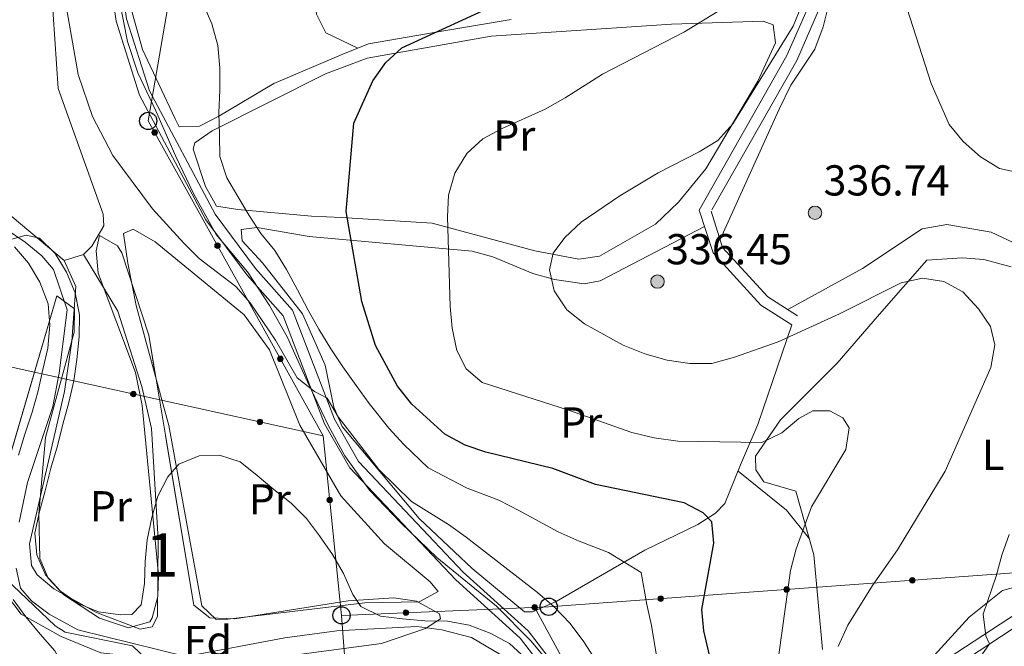
# Model space of a CAD drawing. Units: metres. Extents: x 620180 to 627032, y 785226 to 789976.
# Drawn here: x 623268 to 623496, y 785929 to 786074 of the extents above; entities that cross this region are included whole.
import ezdxf
from ezdxf.enums import TextEntityAlignment as Align

# ---------------------------------------------------------------- set-up
doc = ezdxf.new("R2010")
doc.units = ezdxf.units.M
doc.header["$MEASUREMENT"] = 0
doc.linetypes.add('DGN Style 3', pattern=[55.705356, 39.78954, -15.915816])
for name, color, linetype, lineweight in [('Nivel 11', 7, 'Continuous', 0), ('Nivel 21', 7, 'Continuous', 0), ('Nivel 33', 7, 'Continuous', 0), ('Nivel 35', 7, 'Continuous', 0), ('Nivel 36', 7, 'Continuous', 0), ('Nivel 37', 7, 'Continuous', 0), ('Nivel 39', 7, 'Continuous', 0), ('Nivel 4', 7, 'Continuous', 0), ('Nivel 41', 7, 'Continuous', 0), ('Nivel 48', 7, 'Continuous', 0), ('Nivel 5', 7, 'Continuous', 0), ('Nivel 54', 7, 'Continuous', 0), ('Nivel 57', 7, 'Continuous', 0), ('Nivel 7', 7, 'Continuous', 0)]:
    doc.layers.add(name, color=color, linetype=linetype, lineweight=lineweight)
doc.styles.add('Style-a4010302_h', font='a4010302_h.shx')
doc.styles.add('Style-s7210005_h', font='s7210005_h.shx')
doc.linetypes.add('5tracs', pattern='A,13,-13,13,-6.8,[91,dgnlstyle-md2_10e.shx,S=0.128664,R=0,X=0,Y=0],-6.8,13,-13,13,-13', length=104.6)
doc.linetypes.add('5Zonar', pattern='A,-7.5,[73,dgnlstyle-md2_5e.shx,S=0.11968,R=180,X=0,Y=0],-7.5', length=15)

# ---------------------------------------------------------------- blocks, each defined once
blk = doc.blocks.new('5PATER_529')
at = {"linetype": 'ByBlock', "lineweight": -2}
h = blk.add_hatch(color=7, dxfattribs=at)
edge = h.paths.add_edge_path()
edge.add_arc((1.001171767711639e-08, 1.001171767711639e-08), 1.55999999786657, 315.0000000018422, 675.0000000018422)
at = {"color": 0, "linetype": 'ByBlock', "lineweight": -2}
blk.add_circle((1.001171767711639e-08, 1.001171767711639e-08, 1.000000793283107e-08), 1.55999999786657, dxfattribs=at)
blk = doc.blocks.new('5PATER_530')
at = {"linetype": 'ByBlock', "lineweight": -2}
h = blk.add_hatch(color=7, dxfattribs=at)
edge = h.paths.add_edge_path()
edge.add_arc((1.001171767711639e-08, 1.001171767711639e-08), 1.55999999786657, 315.0000000018422, 675.0000000018422)
at = {"color": 0, "linetype": 'ByBlock', "lineweight": -2}
blk.add_circle((1.001171767711639e-08, 1.001171767711639e-08, 1.000006477624993e-08), 1.55999999786657, dxfattribs=at)
blk = doc.blocks.new('5PTT_27')
at = {"color": 0, "linetype": 'ByBlock', "lineweight": -2}
blk.add_circle((0, 0, -0.0003054576004615228), 1.995000008135511, dxfattribs=at)
blk = doc.blocks.new('5PTT_29')
at = {"color": 0, "linetype": 'ByBlock', "lineweight": -2}
blk.add_circle((0, 0, 0.0002022265222194619), 1.995000008135511, dxfattribs=at)
blk = doc.blocks.new('5PTT_30')
at = {"color": 0, "linetype": 'ByBlock', "lineweight": -2}
blk.add_circle((0, 0, 7.473195285001566e-05), 1.995000008135511, dxfattribs=at)

msp = doc.modelspace()

# ---------------------------------------------------------------- hatches: boundary and pattern name
at = {"layer": 'Nivel 33', "linetype": 'Continuous', "lineweight": 0, "extrusion": (0, 0, -1)}
h = msp.add_hatch(color=7, dxfattribs=at)
edge = h.paths.add_edge_path()
edge.add_arc((-623299.3718783001, 786048.1755782841), 0.6403124239601229, 257.1266179741567, 617.1266179741567)
h = msp.add_hatch(color=7, dxfattribs=at)
edge = h.paths.add_edge_path()
edge.add_arc((-623313.9182654442, 786021.9690147336), 0.6403124239601229, 257.1266179741567, 617.1266179741567)
h = msp.add_hatch(color=7, dxfattribs=at)
edge = h.paths.add_edge_path()
edge.add_arc((-623328.4646525884, 785995.762451183), 0.6403124239601229, 257.1266179741567, 617.1266179741567)
h = msp.add_hatch(color=7, dxfattribs=at)
edge = h.paths.add_edge_path()
edge.add_arc((-623294.4587465432, 785987.6100233677), 0.6403124239601226, 28.60082536211115, 388.6008253621112)
h = msp.add_hatch(color=7, dxfattribs=at)
edge = h.paths.add_edge_path()
edge.add_arc((-623323.7354497944, 785981.1511473516), 0.6403124239601226, 28.60082536211115, 388.6008253621112)
h = msp.add_hatch(color=7, dxfattribs=at)
edge = h.paths.add_edge_path()
edge.add_arc((-623339.8915321757, 785963.0662832784), 0.6403124239601228, 280.3062426486238, 640.3062426486239)
h = msp.add_hatch(color=7, dxfattribs=at)
edge = h.paths.add_edge_path()
edge.add_arc((-623474.7787432678, 785944.4698891065), 0.6403124239601229, 191.9984890059345, 551.9984890059345)
h = msp.add_hatch(color=7, dxfattribs=at)
edge = h.paths.add_edge_path()
edge.add_arc((-623445.6559489896, 785942.3510108301), 0.6403124239601229, 191.9984890059345, 551.9984890059345)
h = msp.add_hatch(color=7, dxfattribs=at)
edge = h.paths.add_edge_path()
edge.add_arc((-623416.5331547116, 785940.2321325538), 0.6403124239601229, 191.9984890059345, 551.9984890059345)
h = msp.add_hatch(color=7, dxfattribs=at)
edge = h.paths.add_edge_path()
edge.add_arc((-623357.532578358, 785936.9666317042), 0.6403124239601226, 193.7735162514677, 553.7735162514678)
h = msp.add_hatch(color=7, dxfattribs=at)
edge = h.paths.add_edge_path()
edge.add_arc((-623387.3362764842, 785938.2086337663), 0.6403124239601226, 193.7735162514677, 553.7735162514678)

# ---------------------------------------------------------------- linework, layer by layer
at = {"layer": 'Nivel 11', "color": 142, "linetype": 'DGN Style 3', "lineweight": 20}
for points in [[(623174.4680000001, 786091.2220000001, 311.454), (623177.0830000001, 786086.9340000001, 311.465), (623192.538, 786071.9950000001, 311.166), (623208.415, 786059.4010000001, 310.591), (623212.8870000001, 786053.96, 310.303), (623228.0449999999, 786048.5249999999, 310.303), (623242.892, 786036.3319999999, 310.016), (623250.0560000001, 786034.6229999999, 310.016), (623258.851, 786029.8740000001, 310.016), (623269.371, 786022.7820000001, 310.016), (623273.2579999999, 786019.632, 310.016), (623275.929, 786016.459, 310.016), (623279.092, 786007.0830000001, 310.016), (623277.2620000001, 785992.426, 309.728), (623275.821, 785984.7039999999, 309.728), (623269.9299999999, 785967.1089999999, 309.441), (623268.0120000001, 785957.9269999999, 309.441)], [(623267.3030000001, 785947.2720000001, 309.441), (623268.307, 785942.689, 309.441), (623270.892, 785939.7450000001, 309.441), (623274.929, 785936.6170000001, 309.441), (623281.5989999999, 785933.038, 309.441), (623306.5630000001, 785926.8230000001, 309.153), (623329.493, 785931.1540000001, 308.29), (623341.575, 785932.783, 308.29), (623360.048, 785933.7849999999, 308.003), (623365.815, 785932.97, 308.003), (623372.7490000001, 785931.257, 308.003), (623379.496, 785927.2380000001, 308.003)]]:
    msp.add_polyline3d(points, dxfattribs=at)
at = {"layer": 'Nivel 21', "color": 7, "linetype": 'Continuous', "lineweight": 0}
for points in [[(623628.594, 786292.354, 333.101), (623603.2749999999, 786297.801, 333.594), (623590.105, 786295.673, 334.744), (623577.6840000001, 786291.743, 337.62), (623566.896, 786288.717, 341.07), (623560.25, 786282.807, 341.646), (623553.398, 786273.7920000001, 342.221), (623540.8729999999, 786253.29, 343.371), (623528.375, 786235.193, 342.796), (623518.706, 786223.79, 342.221), (623498.4029999999, 786215.693, 343.371), (623480.878, 786207.4639999999, 343.946), (623470.155, 786198.27, 343.946), (623464.5519999999, 786188.0360000001, 342.796), (623464.341, 786173.9210000001, 341.07), (623463.611, 786138.56, 339.345), (623460.3400000001, 786117.473, 338.77), (623455.6200000001, 786098.9880000001, 337.044), (623452.7280000001, 786082.006, 335.894), (623445.75, 786065.97, 334.744), (623425.4510000001, 786030.209, 335.319), (623428.6300000001, 786020.2760000001, 335.319), (623439.7250000001, 786008.1869999999, 334.744), (623446.8470000001, 786003.625, 334.744)], [(623394.7949999999, 785798.8049999999, 312.819), (623396.0160000001, 785826.443, 311.741), (623395.987, 785853.139, 311.741), (623397.186, 785888.1140000001, 311.166), (623397.4979999999, 785891.658, 310.917), (623397.2010000001, 785907.8829999999, 310.917), (623394.102, 785922.0279999999, 311.493), (623385.8489999999, 785932.7760000001, 312.068), (623370.827, 785946.351, 313.218), (623346.5619999999, 785971.99, 313.793), (623340.977, 785981.7960000001, 314.368), (623331.2660000001, 786007.054, 315.519), (623322.693, 786016.692, 317.244), (623313.345, 786029.284, 318.394), (623298.1910000001, 786057.814, 316.669), (623292.885, 786074.533, 317.244), (623290.7919999999, 786089.5020000001, 317.244), (623290.5079999999, 786104.9550000001, 317.819), (623299.577, 786160.6000000001, 318.969), (623304.324, 786175.2820000001, 320.695), (623310.493, 786190.5959999999, 321.27), (623315.716, 786208.254, 321.845), (623322.605, 786234.648, 323.571), (623329.4809999999, 786264.463, 324.276)], [(623391.7790000001, 785920.9469999999, 311.493), (623384.004, 785931.0730000001, 312.068), (623369.078, 785944.5619999999, 313.218), (623344.5390000001, 785970.4909999999, 313.793), (623338.712, 785980.723, 314.368), (623329.095, 786005.733, 315.519), (623320.7520000001, 786015.1130000001, 317.244), (623311.226, 786027.9450000001, 318.394), (623295.8759999999, 786056.841, 316.669), (623290.4380000001, 786073.9780000001, 317.244), (623288.2949999999, 786089.3049999999, 317.244), (623288.0050000001, 786105.1340000001, 317.819), (623297.1399999999, 786161.189, 318.969), (623298.342, 786164.9070000001, 318.85)], [(623565.435, 785923.8400000001, 356.929), (623560.006, 785930.0220000001, 356.354), (623557.7790000001, 785949.987, 352.903), (623554.706, 785957.479, 351.177), (623547.7390000001, 785959.3900000001, 349.452), (623537.246, 785957.0020000001, 347.726), (623521.9380000001, 785947.6159999999, 344.851), (623503.288, 785936.7, 342.55), (623482.345, 785922.9550000001, 338.524), (623465.1200000001, 785913.9439999999, 336.224), (623455.939, 785905.327, 335.073), (623451.2150000001, 785894.033, 332.198), (623446.8559999999, 785880.112, 330.472), (623437.885, 785861.8, 326.446), (623414.936, 785832.365, 322.995), (623409.5249999999, 785822.534, 319.846), (623407.7479999999, 785811.6240000001, 318.643), (623403.3, 785800.3740000001, 317.492), (623402.8700000001, 785797.592, 316.669), (623399.503, 785782.004, 313.218), (623399.2990000001, 785768.439, 311.493), (623401.6969999999, 785755.021, 310.813)]]:
    msp.add_polyline3d(points, dxfattribs=at)
at = {"layer": 'Nivel 21', "color": 7, "linetype": 'DGN Style 3', "lineweight": 0}
for points in [[(623623.122, 786290.9739999999, 332.94), (623603.21, 786295.2579999999, 333.594), (623590.6840000001, 786293.2339999999, 334.744), (623578.399, 786289.348, 337.62), (623568.1270000001, 786286.466, 341.07), (623562.0930000001, 786281.1000000001, 341.646), (623555.4650000001, 786272.381, 342.221), (623542.97, 786251.9269999999, 343.371), (623530.362, 786233.6699999999, 342.796), (623520.2110000001, 786221.699, 342.221), (623499.398, 786213.398, 343.371), (623482.247, 786205.345, 343.946), (623472.128, 786196.669, 343.946), (623467.0430000001, 786187.379, 342.796), (623466.8400000001, 786173.8759999999, 341.07), (623466.108, 786138.341, 339.345), (623462.7930000001, 786116.97, 338.77), (623458.067, 786098.467, 337.044), (623455.1410000001, 786081.287, 335.894), (623447.9890000001, 786064.851, 334.744), (623428.166, 786029.9280000001, 335.319), (623430.8430000001, 786021.561, 335.319), (623441.348, 786010.1159999999, 334.744), (623448.196, 786005.73, 334.744)], [(623394.7949999999, 785798.8049999999, 312.819), (623400.746, 785811.767, 317.244), (623412.841, 785833.744, 322.995), (623435.754, 785863.1329999999, 326.446), (623444.527, 785881.041, 330.472), (623448.8640000001, 785894.8900000001, 332.198), (623453.838, 785906.784, 335.073), (623463.659, 785916.0009999999, 336.224), (623481.0760000001, 785925.112, 338.524), (623501.969, 785938.825, 342.55), (623520.6529999999, 785949.7609999999, 344.851), (623536.291, 785959.3489999999, 347.726), (623547.7960000001, 785961.967, 349.452), (623556.5530000001, 785959.564, 351.177), (623560.2239999999, 785950.612, 352.903), (623562.4029999999, 785931.081, 356.354), (623567.314, 785925.4890000001, 356.929)]]:
    msp.add_polyline3d(points, dxfattribs=at)
at = {"layer": 'Nivel 33', "color": 7, "linetype": 'Continuous', "lineweight": 0}
for p, q in [((623338.371, 785977.9199999999, 313.27), (623342.6329999999, 785936.348, 309.328)), ((623342.6329999999, 785936.348, 309.328), (623357.5490000001, 785740.5109999999, 307.181))]:
    msp.add_line(p, q, dxfattribs=at)
at = {"layer": 'Nivel 33', "color": 7, "linetype": 'Continuous', "lineweight": 0, "extrusion": (0.006660913778495016, -0.04480034423337664, 0.9989737541017816), "elevation": -30747.12972382736, "flags": 128}
msp.add_lwpolyline([(732161.3418242044, 685275.7153675761), (732120.1087383269, 685150.3974632488), (732149.4278808935, 685072.2172836815)], dxfattribs=at)
at = {"layer": 'Nivel 33', "color": 7, "linetype": 'Continuous', "lineweight": 0, "extrusion": (0.1938705758095612, 0.779567379517958, 0.5955576383749713), "elevation": 733756.2867047131, "flags": 128}
msp.add_lwpolyline([(-415225.9995455716, -543600.215828917), (-414991.9833708138, -543589.757882383), (-414966.6643052949, -543585.7619285233)], dxfattribs=at)
at = {"layer": 'Nivel 33', "color": 7, "linetype": 'Continuous', "lineweight": 0, "extrusion": (0.01545133899379219, -0.9721390422214049, 0.2338951446955423), "elevation": -754335.5799426246, "flags": 128}
msp.add_lwpolyline([(635754.1370579177, 181787.2023909507), (635802.1077555567, 181792.4859471436), (635925.8250498713, 181822.5282661699)], dxfattribs=at)
at = {"layer": 'Nivel 33', "color": 7, "linetype": 'Continuous', "lineweight": 0, "extrusion": (0, 0, -1)}
for centre, radius in [((-623299.3718783001, 786048.1755782841, -316.6806798679436), 0.6403124239601229), ((-623313.9182654442, 786021.9690147336, -315.40841891657), 0.6403124239601229), ((-623328.4646525884, 785995.762451183, -314.1361579651964), 0.6403124239601229), ((-623294.4587465432, 785987.6100233677, -314.8838545420624), 0.6403124239601226), ((-623323.7354497944, 785981.1511473516, -313.8079515140208), 0.6403124239601226), ((-623339.8915321757, 785963.0662832784, -311.8613181663313), 0.6403124239601228), ((-623474.7787432678, 785944.4698891065, -334.3653451707663), 0.6403124239601229), ((-623445.6559489896, 785942.3510108301, -327.4825253789629), 0.6403124239601229), ((-623416.5331547116, 785940.2321325538, -320.5997055871595), 0.6403124239601229), ((-623357.532578358, 785936.9666317042, -310.9246377857414), 0.6403124239601226), ((-623387.3362764842, 785938.2086337663, -314.1179133572241), 0.6403124239601226)]:
    msp.add_circle(centre, radius, dxfattribs=at)
at = {"layer": 'Nivel 35', "color": 92, "linetype": '5Zonar', "lineweight": 0, "ltscale": 0.5}
for points in [[(623263.9029999999, 785966.5390000001, 313.314), (623276.7520000001, 786010.3489999999, 313.314), (623280.842, 786007.311, 313.314), (623280.7110000001, 786001.898, 313.294), (623274.0789999999, 785977.537, 312.807), (623272.558, 785959.8759999999, 312.035), (623272.804, 785949.5320000001, 311.588), (623274.729, 785944.9650000001, 311.588), (623278.3330000001, 785941.0819999999, 311.429), (623286.6000000001, 785935.693, 311.041), (623293.2990000001, 785933.483, 310.956), (623298.2679999999, 785934.831, 310.989), (623298.828, 785935.743, 311.013), (623300.1300000001, 785940.723, 311.147), (623300.2820000001, 785945.729, 311.292), (623296.469, 785984.916, 312.641), (623294.905, 785992.568, 312.879), (623286.3200000001, 786015.587, 313.314), (623285.8389999999, 786020.7380000001, 314.005), (623286.6200000001, 786024.3360000001, 314.464)], [(623286.6200000001, 786024.3360000001, 314.464), (623290.808, 786021.933, 314.487), (623291.757, 786020.288, 314.464), (623297.9950000001, 786001.2350000001, 313.943), (623308.4380000001, 785938.6799999999, 313.314), (623312.1270000001, 785935.7930000001, 313.074), (623317.9299999999, 785935.5430000001, 312.808), (623344.2, 785939.7520000001, 312.161), (623354.753, 785940.408, 312.586), (623359.962, 785939.6240000001, 312.739), (623365.3470000001, 785936.6769999999, 312.739), (623365.558, 785935.584, 312.739), (623362.0619999999, 785933.3030000001, 312.739), (623351.858, 785929.811, 312.739), (623325.8119999999, 785926.3640000001, 313.372)], [(623297.6240000001, 785926.057, 311.588), (623294.2320000001, 785929.3330000001, 311.63), (623278.6510000001, 785932.479, 312.068), (623276.311, 785933.95, 312.163), (623264.9510000001, 785944.8260000001, 313.065)]]:
    msp.add_polyline3d(points, dxfattribs=at)
at = {"layer": 'Nivel 36', "color": 92, "linetype": 'Continuous', "lineweight": 0, "extrusion": (0.322666660647327, 0.4549422567614169, 0.8300082946088742), "elevation": 559004.9967327032, "flags": 128}
msp.add_lwpolyline([(-53824.06966495723, -831285.3775422042), (-53838.41858473513, -831284.3466163052), (-53846.59879140265, -831281.5156041407)], dxfattribs=at)
at = {"layer": 'Nivel 36', "color": 92, "linetype": 'Continuous', "lineweight": 0}
for points in [[(623346.408, 786067.6939999999, 323.164), (623338.979, 786071.2380000001, 322.013), (623336.8200000001, 786075.6089999999, 322.013), (623325.6570000001, 786170.395, 322.013), (623325.088, 786176.3670000001, 323.164), (623327.7720000001, 786180.558, 323.164), (623332.0959999999, 786183.2409999999, 324.081), (623336.4450000001, 786184.398, 324.889), (623346.415, 786185.432, 324.677), (623359.497, 786185.7779999999, 326.375)], [(623264.4410000001, 786030.237, 311.492), (623278.462, 786018.5290000001, 311.492), (623282.9180000001, 786019.908, 311.492), (623284.8430000001, 786021.8670000001, 311.492), (623287.598, 786026.584, 311.492), (623287.4680000001, 786029.2779999999, 311.492), (623277.044, 786058.3570000001, 312.346), (623275.879, 786075.486, 313.382), (623275.966, 786085.5109999999, 313.581), (623277.8759999999, 786095.1499999999, 314.167), (623284.496, 786116.199, 316.668), (623291.0590000001, 786134.727, 317.243), (623294.7490000001, 786165.6670000001, 319.188)], [(623430.2490000001, 786023.4140000001, 335.319), (623443.962, 786053.577, 335.319), (623446.621, 786059.148, 335.894), (623452.2, 786067.46, 335.863), (623454.1399999999, 786072.6570000001, 336.43), (623457.19, 786085.112, 338.194), (623460.81, 786104.7760000001, 338.72), (623467.344, 786133.1130000001, 341.04)], [(623381.913, 786074.365, 326.376), (623366.774, 786071.787, 325.801), (623348.8829999999, 786068.6980000001, 322.925), (623342.9450000001, 786066.2890000001, 323.5), (623326.962, 786059.5530000001, 322.35), (623314.2280000001, 786051.9639999999, 320.05), (623309.7849999999, 786049.635, 320.076), (623305.057, 786049.4880000001, 318.899), (623304.1030000001, 786051.311, 318.324), (623296.557, 786067.368, 318.324), (623293.7919999999, 786077.385, 318.324)], [(623308.69, 786045.7860000001, 319.221), (623312.7209999999, 786048.591, 319.851), (623338.9340000001, 786061.7590000001, 323.234), (623348.558, 786065.372, 324.297), (623377.2660000001, 786070.5120000001, 326.698), (623419.01, 786073.2790000001, 328.773), (623440.2490000001, 786073.966, 331.299), (623442.5660000001, 786073.088, 331.299), (623443.101, 786068.9569999999, 331.874), (623439.0149999999, 786060.033, 333.695), (623426.9450000001, 786039.7309999999, 335.125), (623420.5970000001, 786032.0630000001, 335.857), (623415.288, 786026.969, 335.9), (623402.365, 786019.5719999999, 335.9), (623397.554, 786018.81, 335.9), (623387.398, 786020.781, 335.014), (623363.591, 786027.162, 329.535), (623342.601, 786028.46, 323.822), (623335.692, 786028.7930000001, 323.822), (623318.6370000001, 786030.3219999999, 319.796), (623313.6910000001, 786031.0889999999, 319.796), (623311.176, 786035.7069999999, 319.796), (623308.315, 786044.307, 319.221), (623308.69, 786045.7860000001, 319.221)], [(623445.9199999999, 786007.1869999999, 334.744), (623463.2320000001, 786016.7069999999, 335.319), (623477.04, 786025.862, 337.023), (623482.757, 786026.834, 337.044), (623492.9909999999, 786025.0760000001, 337.044), (623502.06, 786020.868, 337.466), (623513.0090000001, 786016.784, 338.761), (623535.5930000001, 786010.6699999999, 342.22), (623547.646, 786005.8289999999, 347.397), (623556.0530000001, 785999.0800000001, 348.547), (623560.9240000001, 785997.1799999999, 348.892), (623563.4480000001, 785997.3740000001, 349.122), (623591.138, 786008.291, 353.156), (623620.1799999999, 786015.4410000001, 350.847), (623624.263, 786018.267, 350.272), (623625.5830000001, 786021.9820000001, 350.272), (623625.95, 786027.051, 350.272), (623626.584, 786042.709, 352.573), (623627.821, 786050.5549999999, 354.298), (623630.5590000001, 786054.544, 355.083), (623632.8870000001, 786056.128, 355.497)], [(623292.1529999999, 786024.7620000001, 312.642), (623294.4210000001, 786025.7679999999, 312.627), (623299.5320000001, 786022.848, 312.375), (623320.1089999999, 786005.946, 312.067), (623325.9739999999, 785997.8430000001, 312.067), (623333.0020000001, 785980.4110000001, 311.492), (623342.506, 785964.0190000001, 310.916), (623352.595, 785952.9110000001, 310.916), (623363.118, 785944.148, 310.916), (623365.0009999999, 785941.881, 311.492), (623360.621, 785939.52, 310.917), (623348.0220000001, 785939.2690000001, 310.916), (623316.338, 785935.4680000001, 310.341), (623313.578, 785935.4170000001, 309.766), (623310.2990000001, 785938.578, 309.766), (623302.631, 785980.315, 310.341), (623295.1259999999, 786008.0930000001, 310.425), (623293.2, 786017.878, 310.916), (623292.1529999999, 786024.7620000001, 312.642)], [(623446.8470000001, 786003.625, 334.744), (623439.0260000001, 785980.5150000001, 330.871), (623435.0149999999, 785971.1939999999, 328.992), (623431.348, 785962.2550000001, 325.949), (623429.237, 785960.044, 324.966), (623425.0830000001, 785957.4199999999, 323.559), (623412.828, 785951.46, 319.79), (623392.337, 785939.5800000001, 314.614), (623386.858, 785937.179, 313.463), (623385.0179999999, 785937.145, 312.888), (623372.8489999999, 785947.175, 313.271), (623360.629, 785958.7509999999, 315.645), (623342.814, 785980.0900000001, 316.339), (623340.8570000001, 785984.5970000001, 316.339), (623338.8729999999, 785994.284, 316.339), (623333.5930000001, 786006.152, 317.489), (623324.3729999999, 786017.9850000001, 317.399), (623319.629, 786023.071, 318.384), (623319.4299999999, 786025.6810000001, 319.215), (623323.102, 786026.2080000001, 320.365), (623335.105, 786024.1270000001, 322.666), (623372.9040000001, 786020.6780000001, 332.443), (623377.6300000001, 786019.413, 333.26), (623386.8999999999, 786015.537, 334.109), (623391.943, 786014.1100000001, 335.592), (623398.773, 786013.115, 335.579), (623402.4809999999, 786013.8559999999, 335.319), (623426.666, 786026.4099999999, 335.319)], [(623282.9180000001, 786019.908, 311.492), (623290.841, 786006.8319999999, 311.34), (623296.4140000001, 785989.362, 310.646), (623298.6640000001, 785979.6340000001, 310.377), (623300.203, 785954.02, 309.712), (623300.0109999999, 785936.112, 309.376), (623298.763, 785933.682, 309.191), (623296.0109999999, 785933.1710000001, 309.191), (623285.879, 785936.987, 309.766), (623276.0530000001, 785942.47, 309.766), (623272.186, 785945.729, 309.766), (623270.8910000001, 785947.898, 309.766), (623270.406, 785952.915, 309.766), (623278.51, 785988.1740000001, 310.299), (623280.2110000001, 785999.8470000001, 310.259), (623281.146, 786012.5120000001, 310.755), (623278.462, 786018.5290000001, 311.492)], [(623447.8060000001, 785965.131, 328.417), (623440.4040000001, 785967.297, 328.992), (623438.513, 785970.023, 328.992), (623438.4539999999, 785973.243, 328.992), (623444.283, 785981.6340000001, 329.567), (623457.388, 785994.7590000001, 333.018), (623467.1939999999, 786006.1089999999, 332.852), (623478.1200000001, 786018.608, 334.743), (623486.3060000001, 786019.1510000001, 335.833), (623491.277, 786018.729, 336.276), (623497.642, 786017.0360000001, 337.189)], [(623163.0900000001, 785930.4709999999, 313.898), (623175.29, 785917.744, 313.073), (623184.47, 785913.5120000001, 312.501), (623204.493, 785907.226, 311.257), (623212.7849999999, 785905.6100000001, 311.022), (623235.378, 785903.263, 311.022), (623263.064, 785899.1680000001, 311.022), (623273.037, 785898.706, 310.783), (623290.55, 785899.7890000001, 310.447), (623293.9240000001, 785904.3400000001, 310.447), (623297.709, 785916.156, 309.903), (623298.994, 785922.3759999999, 309.872), (623298.023, 785925.119, 309.872), (623293.2039999999, 785926.9990000001, 310.074), (623286.932, 785927.6769999999, 310.447), (623277.743, 785931.4639999999, 310.438), (623268.4850000001, 785936.592, 310.729), (623265.057, 785941.0819999999, 311.022), (623263.4750000001, 785952.098, 310.447), (623262.638, 785962.152, 310.777), (623261.2990000001, 785966.1680000001, 309.125)], [(623454.0009999999, 785928.429, 333.593), (623451.994, 785950.354, 331.401), (623447.8060000001, 785965.131, 328.417)], [(623504.327, 785944.538, 341.645), (623495.628, 785942.077, 339.92), (623487.9169999999, 785935.9539999999, 339.92), (623479.797, 785927.061, 338.194)], [(623429.0120000001, 785854.4850000001, 325.43), (623425.2550000001, 785858.557, 324.279), (623423.635, 785863.1980000001, 323.856), (623420.757, 785880.794, 321.481), (623418.233, 785890.182, 319.103), (623416.1370000001, 785894.6000000001, 318.206), (623413.4809999999, 785898.378, 317.378), (623404.5719999999, 785907.419, 315.077), (623401.78, 785911.5220000001, 314.309), (623387.696, 785937.5460000001, 313.638)]]:
    msp.add_polyline3d(points, dxfattribs=at)
at = {"layer": 'Nivel 39', "color": 7, "linetype": '5tracs', "lineweight": 0, "ltscale": 0.5}
msp.add_polyline3d([(623291.163, 786079.158, 317.244), (623293.068, 786069.2820000001, 317.078), (623295.494, 786062.0050000001, 316.826), (623299.6510000001, 786053.1680000001, 316.929), (623304.2690000001, 786042.5860000001, 317.539), (623308.4269999999, 786033.923, 318.047), (623313.6229999999, 786024.567, 318.056), (623320.899, 786015.9040000001, 317.282), (623325.923, 786008.1070000001, 315.726), (623330.0800000001, 786000.8300000001, 315.234), (623334.757, 785990.4340000001, 314.829), (623339.608, 785980.212, 314.325), (623343.419, 785973.281, 313.938), (623349.135, 785965.311, 313.575), (623356.4110000001, 785957.6880000001, 313.427), (623364.726, 785949.7180000001, 313.326), (623378.4920000001, 785938.4439999999, 312.591), (623386.4610000001, 785930.4739999999, 311.976), (623390.7919999999, 785925.2760000001, 311.689)], dxfattribs=at)
at = {"layer": 'Nivel 4', "color": 30, "linetype": 'Continuous', "lineweight": 30, "elevation": 325, "flags": 128}
msp.add_lwpolyline([(623428.8970000001, 785922.466), (623426.4850000001, 785932.736), (623426.071, 785937.7209999999), (623428.831, 785953.0390000001), (623428.3759999999, 785958.0179999999), (623426.355, 785960.0959999999), (623421.9280000001, 785962.429), (623401.425, 785966.672), (623391.517, 785970.3289999999), (623376.006, 785974.121), (623371.22, 785975.763), (623366.54, 785978.3330000001), (623358.9439999999, 785985.2679999999), (623355.568, 785989.446), (623350.531, 785998.8800000001), (623347.304, 786009.0260000001), (623343.7309999999, 786029.8600000001), (623345.517, 786050.3589999999), (623349.8470000001, 786060.176), (623352.9199999999, 786064.3700000001), (623356.598, 786067.756), (623375.4240000001, 786076.4070000001)], dxfattribs=at)
at = {"layer": 'Nivel 5', "color": 30, "linetype": 'Continuous', "lineweight": 0, "flags": 128}
for points, elevation in [([(623407.3219999999, 785916.9550000001), (623398.7409999999, 785930.2010000001), (623395.575, 785934.466), (623391.8589999999, 785938.351), (623388.031, 785941.6780000001), (623371.49, 785954.47), (623367.4210000001, 785957.422), (623358.8630000001, 785962.7), (623351.254, 785970.0959999999), (623341.888, 785982.3400000001), (623339.338, 785986.6780000001), (623336.4070000001, 785988.23), (623332.396, 785991.369), (623327.358, 786000.047), (623321.517, 786008.7110000001), (623318.173, 786012.541), (623309.6540000001, 786018.994), (623306.1300000001, 786022.5730000001), (623298.881, 786030.5320000001), (623289.7, 786042.8400000001), (623285.0249999999, 786051.896), (623281.635, 786061.5930000001), (623278.044, 786082.342)], 315), ([(623499.8589999999, 786038.7250000001), (623494.959, 786039.8090000001), (623490.5249999999, 786042.507), (623486.568, 786046.0789999999), (623483.284, 786050.033), (623479.1570000001, 786059.531), (623472.8030000001, 786079.304)], 340), ([(623415.544, 785926.943), (623414.4199999999, 785933.994), (623413.2919999999, 785938.881), (623411.9750000001, 785946.2420000001), (623404.4450000001, 785950.896), (623397.635, 785953.5730000001), (623392.75, 785955.7039999999), (623383.841, 785960.591), (623379.075, 785962.993), (623371.713, 785965.771), (623362.7010000001, 785970.5160000001), (623357.05, 785975.8999999999), (623353.5800000001, 785979.6670000001), (623349.0260000001, 785985.4510000001), (623345.986, 785989.595), (623342.942, 785993.925), (623340.148, 785998.074), (623337.409, 786002.594), (623334.919, 786007.057), (623332.4240000001, 786011.7679999999), (623329.8670000001, 786016.477), (623327.193, 786020.8130000001), (623323.9709999999, 786024.7690000001), (623321.237, 786028.9809999999), (623318.6259999999, 786033.318), (623316.075, 786037.6570000001), (623314.44, 786042.6300000001), (623314.3489999999, 786047.631), (623314.2550000001, 786052.756), (623314.4680000001, 786057.9480000001), (623314.435, 786063.1359999999), (623313.97, 786068.3160000001), (623312.5800000001, 786073.355), (623310.581, 786077.9510000001)], 320), ([(623443.6769999999, 785926.1470000001), (623446.5719999999, 785946.7679999999), (623447.902, 785951.7339999999), (623451.429, 785961.496), (623459.3389999999, 785974.797), (623460.1740000001, 785979.753), (623458.71, 785982.135), (623455.655, 785983.685), (623451.7010000001, 785983.736), (623448.5220000001, 785981.949), (623444.5689999999, 785978.6030000001), (623439.915, 785976.4180000001), (623420.4539999999, 785976.679), (623415.004, 785977.4439999999), (623409.855, 785978.7080000001), (623395.183, 785983.875), (623375.1769999999, 785990.3030000001), (623371.4750000001, 785993.4469999999), (623369.298, 785997.6680000001), (623368.2749999999, 786002.8999999999), (623367.7520000001, 786007.8929999999), (623367.125, 786028.635), (623367.4029999999, 786033.6429999999), (623368.854, 786038.7350000001), (623371.612, 786043.294), (623375.317, 786046.6969999999), (623379.783, 786049.064), (623389.7679999999, 786053.571), (623394.4140000001, 786056.1880000001), (623403.0220000001, 786061.72), (623421.99, 786071.517), (623430.6030000001, 786076.74)], 330), ([(623457.567, 785929.1329999999), (623459.824, 785934.054), (623465.5220000001, 785943.3), (623471.3630000001, 785951.4979999999), (623482.3319999999, 785969.7339999999), (623492.9480000001, 785993.77), (623493.8400000001, 785999.037), (623492.835, 786003.28), (623490.0430000001, 786007.3670000001), (623486.4510000001, 786011.2550000001), (623482.0819999999, 786013.7069999999), (623477.128, 786014.419), (623472.2069999999, 786013.341), (623457.885, 786006.1610000001), (623443.6740000001, 785999.662), (623433.6089999999, 785996.142), (623428.3859999999, 785994.6880000001), (623423.26, 785994.656), (623417.9950000001, 785995.486), (623412.842, 785996.935), (623407.8019999999, 785998.943), (623398.879, 786003.844), (623394.8049999999, 786007.105), (623391.8829999999, 786011.4990000001), (623390.744, 786016.3570000001), (623391.6000000001, 786020.203), (623394.3130000001, 786023.835), (623398.139, 786027.425), (623407.0449999999, 786033.5179999999), (623415.9650000001, 786038.8700000001), (623425.45, 786043.676), (623429.7250000001, 786046.348), (623433.175, 786050.179), (623447.1529999999, 786072.7949999999), (623449.104, 786077.524)], 335), ([(623385.2649999999, 785926.3600000001), (623381.496, 785929.8119999999), (623377.065, 785932.263), (623372.1529999999, 785934.088), (623367.132, 785935.0460000001), (623361.881, 785935.0730000001), (623356.746, 785935.5349999999), (623351.6699999999, 785936.183), (623347.121, 785938.385), (623345.2779999999, 785941.193), (623343.0889999999, 785946.0320000001), (623340.538, 785950.433), (623337.5560000001, 785954.763), (623334.517, 785958.784), (623330.993, 785962.3640000001), (623326.9820000001, 785965.5020000001), (623323.094, 785968.7050000001), (623319.206, 785971.9070000001), (623314.4210000001, 785973.487), (623309.669, 785973.2760000001), (623304.949, 785971.337), (623302.4070000001, 785968.449), (623300.081, 785963.959), (623298.689, 785958.993), (623297.672, 785953.8470000001), (623297.2080000001, 785948.8360000001), (623296.9920000001, 785943.767), (623296.2180000001, 785938.8119999999), (623294.0970000001, 785936.5490000001), (623291.4439999999, 785936.439), (623286.3659999999, 785937.149), (623281.6980000001, 785939.102), (623277.5689999999, 785941.929), (623274.102, 785945.757), (623272.1030000001, 785950.3530000001), (623271.6399999999, 785955.409), (623272.723, 785960.3700000001), (623273.993, 785965.2110000001), (623275.318, 785970.4240000001), (623276.8910000001, 785975.5789999999), (623278.095, 785980.666), (623279.486, 785985.6329999999), (623280.6300000001, 785990.656), (623281.342, 785995.611), (623281.8630000001, 786000.8700000001), (623281.956, 786005.9369999999), (623280.997, 786011.0460000001), (623278.9950000001, 786015.827), (623276.321, 786020.163), (623272.7350000001, 786023.7420000001), (623269.6340000001, 786024.426), (623266.317, 786023.439)], 310), ([(623266.966, 786021.7209999999), (623270.185, 786017.9510000001), (623272.7990000001, 786013.49)], 310), ([(623272.7990000001, 786013.49), (623274.743, 786008.5220000001), (623275.1440000001, 786003.527), (623274.622, 785998.267), (623273.4780000001, 785993.3049999999), (623272.395, 785988.344), (623271.004, 785983.3770000001), (623269.3060000001, 785978.281), (623267.851, 785973.4369999999)], 310), ([(623489.763, 785925.632), (623492.652, 785929.7620000001), (623491.815, 785931.5989999999), (623491.1680000001, 785936.591), (623494.156, 785945.416), (623495.487, 785950.3200000001), (623497.19, 785955.1070000001)], 340), ([(623266.6100000001, 785939.9990000001), (623269.587, 785935.977), (623272.872, 785931.9610000001), (623276.2779999999, 785928.132), (623278.648, 785923.4809999999), (623279.852, 785918.4380000001), (623280.568, 785913.078), (623281.467, 785907.844), (623282.423, 785902.8589999999), (623282.7010000001, 785897.7990000001), (623282.361, 785892.79), (623280.595, 785888.0009999999), (623278.7720000001, 785883.027), (623277.138, 785877.808), (623275.56, 785872.8999999999), (623273.3030000001, 785867.979), (623270.1680000001, 785863.783), (623266.095, 785860.25)], 310)]:
    msp.add_lwpolyline(points, dxfattribs=dict(at, elevation=elevation))
at = {"layer": 'Nivel 54', "color": 23, "linetype": 'Continuous', "lineweight": 0}
for points in [[(623288.2949999999, 786089.3049999999, 317.244), (623290.4380000001, 786073.9780000001, 317.244), (623295.8759999999, 786056.841, 316.669), (623311.226, 786027.9450000001, 318.394), (623320.7520000001, 786015.1130000001, 317.244), (623329.095, 786005.733, 315.519), (623338.712, 785980.723, 314.368), (623344.5390000001, 785970.4909999999, 313.793), (623369.078, 785944.5619999999, 313.218), (623384.004, 785931.0730000001, 312.068), (623391.7790000001, 785920.9469999999, 311.493)], [(623394.102, 785922.0279999999, 311.493), (623385.8489999999, 785932.7760000001, 312.068), (623370.827, 785946.351, 313.218), (623346.5619999999, 785971.99, 313.793), (623340.977, 785981.7960000001, 314.368), (623331.2660000001, 786007.054, 315.519), (623322.693, 786016.692, 317.244), (623313.345, 786029.284, 318.394), (623298.1910000001, 786057.814, 316.669), (623292.885, 786074.533, 317.244)]]:
    msp.add_polyline3d(points, dxfattribs=at)
at = {"layer": 'Nivel 57', "color": 92, "linetype": 'DGN Style 3', "lineweight": 0}
for points in [[(623325.8119999999, 785926.3640000001, 313.372), (623351.858, 785929.811, 312.739), (623362.0619999999, 785933.3030000001, 312.739), (623365.558, 785935.584, 312.739), (623365.3470000001, 785936.6769999999, 312.739), (623359.962, 785939.6240000001, 312.739), (623354.753, 785940.408, 312.586), (623344.2, 785939.7520000001, 312.161), (623317.9299999999, 785935.5430000001, 312.808), (623312.1270000001, 785935.7930000001, 313.074), (623308.4380000001, 785938.6799999999, 313.314), (623297.9950000001, 786001.2350000001, 313.943), (623291.757, 786020.288, 314.464), (623290.808, 786021.933, 314.487), (623286.6200000001, 786024.3360000001, 314.464), (623285.8389999999, 786020.7380000001, 314.005), (623286.3200000001, 786015.587, 313.314), (623294.905, 785992.568, 312.879), (623296.469, 785984.916, 312.641), (623300.2820000001, 785945.729, 311.292), (623300.1300000001, 785940.723, 311.147), (623298.828, 785935.743, 311.013), (623298.2679999999, 785934.831, 310.989), (623293.2990000001, 785933.483, 310.956), (623286.6000000001, 785935.693, 311.041), (623278.3330000001, 785941.0819999999, 311.429), (623274.729, 785944.9650000001, 311.588), (623272.804, 785949.5320000001, 311.588), (623272.558, 785959.8759999999, 312.035), (623274.0789999999, 785977.537, 312.807), (623280.7110000001, 786001.898, 313.294), (623280.842, 786007.311, 313.314), (623276.7520000001, 786010.3489999999, 313.314), (623263.9029999999, 785966.5390000001, 313.314)], [(623264.9510000001, 785944.8260000001, 313.065), (623276.311, 785933.95, 312.163), (623278.6510000001, 785932.479, 312.068), (623294.2320000001, 785929.3330000001, 311.63), (623297.6240000001, 785926.057, 311.588)]]:
    msp.add_polyline3d(points, dxfattribs=at)

# ---------------------------------------------------------------- block references
at = {"layer": 'Nivel 33', "color": 7, "linetype": 'Continuous', "lineweight": 30}
for name, p in [('5PTT_27', (623297.885, 786050.8589999999, 316.811)), ('5PTT_30', (623390.578, 785938.3459999999, 314.465)), ('5PTT_29', (623342.6329999999, 785936.348, 309.328))]:
    msp.add_blockref(name, p, dxfattribs=at)
at = {"layer": 'Nivel 7', "color": 7, "linetype": 'Continuous', "lineweight": 0}
for name, p in [('5PATER_529', (623452.2309999999, 786029.5830000001, 336.742)), ('5PATER_530', (623415.767, 786013.6470000001, 336.448))]:
    msp.add_blockref(name, p, dxfattribs=at)

# ---------------------------------------------------------------- texts
at = {"layer": 'Nivel 37', "color": 92, "linetype": 'Continuous', "lineweight": 0}
for s, style, p in [('Pr', 'Style-s7210005_h', (623382.6195785031, 786047.4650009999, 330.419)), ('Pr', 'Style-s7210005_h', (623398.1025785031, 785981.021001, 329.295)), ('L', 'Style-s7210005_h', (623493.4784187197, 785973.514001, 337.069)), ('Pr', 'Style-s7210005_h', (623326.0265785032, 785963.2150009999, 310.003)), ('Pr', 'Style-s7210005_h', (623289.2405785031, 785961.621001, 310)), ('Fd', 'Style-a4010302_h', (623311.701009721, 785930.4270009999, 309.262))]:
    msp.add_text(s, height=7.000002, dxfattribs=dict(at, style=style)).set_placement(p, align=Align.MIDDLE_CENTER)
at = {"layer": 'Nivel 41', "color": 7, "linetype": 'Continuous', "lineweight": 0, "style": 'Style-a4010302_h'}
for s, p in [('336.74', (623454.216, 786033.5830000001, 336.742)), ('336.45', (623417.7520000001, 786017.6470000001, 336.448))]:
    msp.add_text(s, height=7.000002, dxfattribs=at).set_placement(p)
at = {"layer": 'Nivel 48', "color": 92, "linetype": 'Continuous', "lineweight": 0, "style": 'Style-s7210005_h'}
msp.add_text('1', height=10.000002, dxfattribs=at).set_placement((623301.0808696437, 785950.335001, 309.659), align=Align.MIDDLE_CENTER)

doc.saveas('drawing.dxf')
